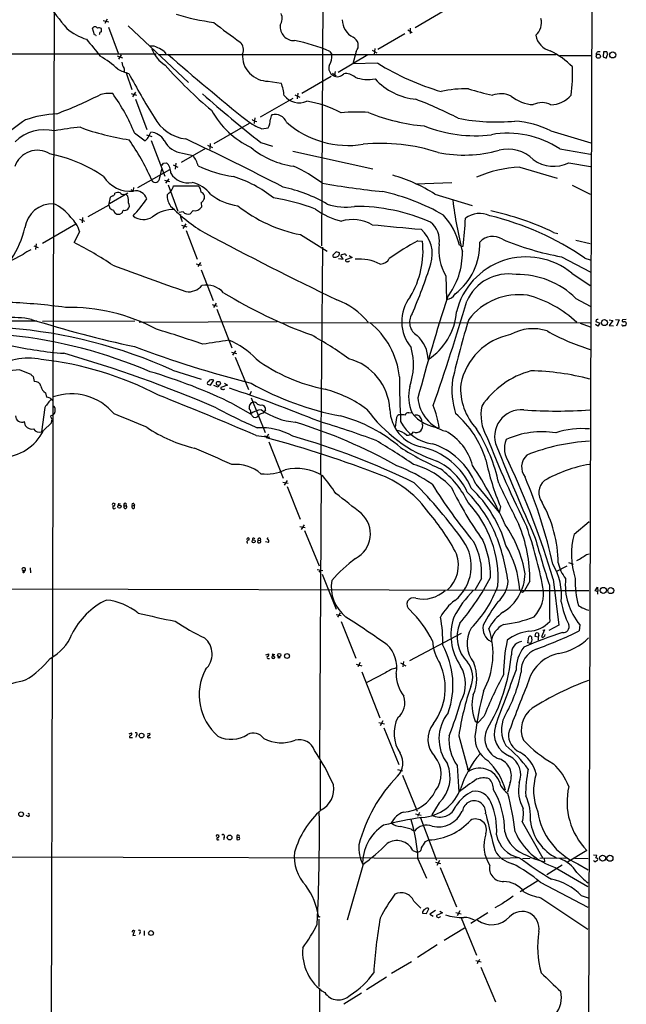
# Model space of a CAD drawing. Extents: x 1 to 1045, y 9 to 898.
# Drawn here: x 683 to 864, y 260 to 555 of the extents above; entities that cross this region are included whole.
import ezdxf

# ---------------------------------------------------------------- set-up
doc = ezdxf.new("R2010")
doc.units = 0
doc.header["$MEASUREMENT"] = 0
doc.layers.add('MAIN', color=5, linetype='CONTINUOUS')

msp = doc.modelspace()

# ---------------------------------------------------------------- linework, layer by layer
at = {"layer": 'MAIN'}
for p, q in [((854.7947, 842.3486), (852.2547, 64.008)), ((773.8533, 630.174), (773.176, 487.2566)), ((693.3353, 556.8526), (692.912, 441.6213)), ((809.752, 557.4453), (801.116, 552.3653)), ((707.9827, 554.5666), (709.5913, 554.1433)), ((709.168, 554.99), (708.406, 553.72)), ((705.358, 550.2486), (704.7653, 552.2806)), ((706.882, 550.5026), (706.7127, 550.2486)), ((709.5067, 552.6193), (712.3853, 544.83)), ((715.4333, 552.958), (733.3827, 536.0246)), ((798.068, 550.5873), (789.94, 545.9306)), ((798.9147, 551.7726), (800.2693, 551.0106)), ((799.6767, 552.2806), (799.592, 550.672)), ((705.6967, 550.164), (705.358, 550.2486)), ((673.354, 544.576), (723.8153, 544.6606)), ((726.186, 545.338), (726.694, 544.576)), ((775.6313, 545.338), (776.224, 544.4066)), ((783.5053, 545.338), (782.4893, 541.6126)), ((788.2467, 545.6766), (789.686, 544.9146)), ((789.0933, 546.1846), (788.924, 544.4066)), ((857.4193, 545.1686), (857.25, 543.7293)), ((857.6733, 545.1686), (857.4193, 545.1686)), ((858.1813, 543.306), (858.6893, 544.6606)), ((712.1313, 543.9833), (713.74, 543.3906)), ((713.3167, 544.322), (712.5547, 543.052)), ((724.3233, 544.4066), (843.28, 544.4066)), ((786.9767, 544.322), (778.1713, 539.0726)), ((789.94, 541.782), (782.4893, 541.6126)), ((844.296, 544.068), (853.694, 544.1526)), ((857.25, 543.7293), (858.1813, 543.306)), ((714.756, 538.9033), (716.534, 533.908)), ((776.3933, 538.8186), (777.0707, 538.3106)), ((777.24, 539.3266), (777.0707, 538.3106)), ((757.2587, 536.448), (761.1533, 535.8553)), ((776.0547, 537.8873), (767.2493, 532.7226)), ((777.5787, 538.0566), (777.0707, 538.3106)), ((717.55, 533.146), (716.7033, 531.7913)), ((766.064, 532.892), (765.8947, 531.1986)), ((716.28, 532.7226), (717.8887, 532.2993)), ((717.6347, 531.0293), (721.0213, 521.97)), ((764.6247, 531.2833), (754.8033, 525.6953)), ((765.2173, 532.384), (766.6567, 531.7066)), ((753.1947, 525.4413), (753.0253, 523.8326)), ((753.2793, 524.51), (753.7873, 524.3406)), ((721.36, 519.5993), (722.2067, 521.208)), ((751.586, 523.8326), (741.0027, 517.7366)), ((755.3113, 522.224), (757.2587, 522.478)), ((841.6713, 521.5466), (853.6093, 517.9906)), ((717.296, 520.954), (720.5133, 518.5833)), ((720.852, 520.3613), (722.4607, 519.938)), ((722.2913, 518.668), (726.3553, 508)), ((755.0573, 518.0753), (758.5287, 517.0593)), ((738.5473, 516.2973), (731.266, 512.1486)), ((739.0553, 517.3133), (740.5793, 516.636)), ((739.902, 517.8213), (739.8173, 516.128)), ((764.54, 515.5353), (788.5007, 510.2013)), ((844.296, 516.2126), (853.5247, 514.604)), ((731.6047, 514.9426), (734.822, 514.1806)), ((727.7947, 509.9473), (718.2273, 504.5286)), ((724.7467, 507.1533), (725.424, 510.1166)), ((725.424, 511.2173), (725.932, 511.9793)), ((725.932, 511.9793), (726.8633, 512.064)), ((728.8107, 511.3866), (730.25, 510.7093)), ((729.6573, 511.8946), (729.4033, 510.1166)), ((832.358, 510.7093), (843.534, 507.4073)), ((847.0053, 512.064), (853.5247, 510.9633)), ((726.2707, 506.8146), (727.7947, 506.476)), ((726.694, 505.968), (727.6253, 507.238)), ((716.1953, 504.0206), (716.8727, 503.682)), ((717.042, 504.6133), (716.8727, 503.682)), ((727.3713, 505.46), (730.25, 497.586)), ((728.98, 505.1213), (736.346, 505.1213)), ((801.37, 505.7986), (812.038, 506.1373)), ((848.0213, 505.3753), (853.44, 502.666)), ((709.676, 499.364), (710.0993, 501.7346)), ((715.3487, 502.92), (709.8453, 499.7873)), ((714.248, 502.666), (714.756, 502.5813)), ((715.3487, 502.0733), (714.756, 502.5813)), ((807.0427, 502.666), (818.134, 499.2793)), ((709.676, 499.364), (703.326, 495.8926)), ((709.676, 499.364), (709.93, 498.4326)), ((734.822, 497.7553), (733.8907, 496.824)), ((737.1927, 500.126), (737.2773, 498.7713)), ((700.8707, 495.2153), (702.31, 494.6226)), ((701.7173, 495.7233), (701.6327, 494.1146)), ((712.8933, 496.6546), (713.5707, 497.078)), ((731.8587, 497.4166), (730.6733, 497.1626)), ((731.266, 495.3), (731.52, 494.538)), ((689.7793, 488.0186), (699.77, 493.776)), ((731.3507, 493.3526), (732.9593, 492.9293)), ((732.6207, 493.776), (731.774, 492.4213)), ((732.7053, 491.8286), (736.0073, 483.2773)), ((700.8707, 491.49), (699.262, 488.188)), ((766.9107, 490.5586), (774.8693, 485.648)), ((801.878, 488.696), (803.3173, 488.6113)), ((842.4333, 491.236), (843.7033, 490.8973)), ((849.122, 488.95), (853.44, 487.934)), ((687.2393, 487.2566), (688.5093, 486.7486)), ((687.9167, 487.8493), (687.7473, 486.156)), ((773.43, 486.8333), (772.8373, 419.1)), ((814.324, 487.426), (815.086, 487.0026)), ((815.086, 487.0026), (815.4247, 487.0873)), ((684.022, 484.632), (680.3813, 482.7693)), ((777.5787, 485.394), (776.5627, 484.378)), ((776.986, 483.7853), (777.4093, 483.7853)), ((778.51, 485.14), (777.5787, 485.394)), ((778.256, 483.4466), (779.6107, 483.1926)), ((779.6107, 483.1926), (778.9333, 484.2933)), ((780.288, 484.7166), (780.542, 484.2086)), ((782.32, 483.7006), (780.288, 483.0233)), ((781.3887, 484.2933), (782.32, 483.7006)), ((844.804, 483.9546), (853.44, 479.4673)), ((851.8313, 483.5313), (853.44, 483.0233)), ((735.7533, 481.838), (737.2773, 481.4146)), ((737.0233, 482.2613), (736.1767, 480.9913)), ((737.1927, 480.06), (740.8333, 470.8313)), ((810.26, 478.282), (810.514, 471.17)), ((847.9367, 479.044), (853.3553, 475.3186)), ((849.122, 471.5086), (853.3553, 469.2226)), ((740.4947, 469.646), (742.0187, 469.2226)), ((741.68, 470.0693), (740.918, 468.7993)), ((741.8493, 468.2913), (746.3367, 456.692)), ((855.218, 465.074), (855.1333, 464.566)), ((859.1127, 465.074), (860.2133, 464.9046)), ((860.9753, 465.1586), (862.076, 465.074)), ((862.076, 465.074), (861.314, 463.2113)), ((864.108, 465.2433), (863.092, 465.074)), ((671.6607, 464.82), (688.086, 464.82)), ((717.3807, 464.7353), (689.7793, 464.566)), ((718.7353, 464.3966), (759.8833, 464.566)), ((760.8993, 464.312), (853.3553, 464.2273)), ((850.392, 464.1426), (853.3553, 462.9573)), ((855.726, 463.2113), (854.964, 463.7193)), ((855.1333, 464.566), (856.3187, 464.1426)), ((856.3187, 464.1426), (855.726, 463.2113)), ((860.2133, 464.9046), (859.028, 463.3806)), ((859.028, 463.3806), (860.3827, 463.296)), ((864.1927, 464.2273), (863.9387, 463.296)), ((746.252, 455.422), (747.776, 454.9986)), ((747.4373, 455.8453), (746.5907, 454.4906)), ((747.3527, 453.9826), (751.332, 444.246)), ((683.006, 450.1726), (686.308, 448.818)), ((686.9853, 448.1406), (687.324, 446.6166)), ((728.6413, 450.088), (737.1927, 447.3786)), ((739.0553, 445.8546), (739.9867, 445.6006)), ((739.9867, 445.6006), (741.0027, 447.04)), ((742.2727, 445.008), (741.0027, 445.4313)), ((742.6113, 445.6006), (742.2727, 445.008)), ((745.0667, 445.516), (743.1193, 444.8386)), ((744.1353, 446.1933), (745.0667, 445.516)), ((690.7107, 443.23), (690.9647, 441.96)), ((692.0653, 441.706), (692.8273, 441.0286)), ((692.912, 441.6213), (692.8273, 364.5746)), ((752.1787, 443.6533), (751.7553, 442.8066)), ((752.1787, 441.7906), (756.3273, 431.4613)), ((690.5413, 438.912), (689.5253, 431.6306)), ((746.6753, 440.0126), (751.9247, 436.9646)), ((755.3113, 439.674), (755.904, 439.5046)), ((692.3193, 436.118), (692.404, 436.4566)), ((751.9247, 436.9646), (752.856, 436.0333)), ((755.7347, 437.2186), (756.0733, 437.5573)), ((756.412, 438.2346), (756.0733, 437.5573)), ((799.2533, 437.3033), (799.9307, 437.388)), ((684.6993, 433.4086), (684.4453, 434.6786)), ((690.118, 431.9693), (692.4887, 434.2553)), ((803.0633, 435.2713), (802.9787, 434.5093)), ((753.618, 430.53), (757.7667, 430.022)), ((757.3433, 430.9533), (756.8353, 430.022)), ((757.428, 428.6673), (761.746, 417.7453)), ((773.0067, 418.6766), (772.5833, 334.0946)), ((761.5767, 416.56), (763.1853, 416.2213)), ((762.8467, 417.068), (762, 415.7133)), ((762.8467, 415.29), (766.7413, 405.4686)), ((819.2347, 415.9673), (826.1773, 407.5006)), ((711.2, 410.21), (711.454, 410.21)), ((712.6393, 410.21), (713.1473, 410.1253)), ((714.1633, 409.5326), (714.756, 409.5326)), ((714.248, 408.8553), (714.1633, 409.5326)), ((716.6187, 409.5326), (717.296, 409.702)), ((717.1267, 410.21), (717.296, 409.702)), ((717.296, 408.8553), (717.296, 409.702)), ((826.6007, 409.2786), (826.1773, 407.5006)), ((766.6567, 403.352), (768.2653, 403.0133)), ((767.9267, 403.86), (767.08, 402.4206)), ((848.614, 401.066), (853.1013, 404.7913)), ((768.096, 402.082), (772.414, 391.5833)), ((750.9087, 399.7113), (750.7393, 399.3726)), ((751.586, 399.3726), (751.586, 399.7113)), ((754.126, 399.1186), (754.888, 399.2033)), ((754.8033, 399.796), (754.888, 399.2033)), ((757.3433, 398.526), (756.412, 398.6953)), ((852.3393, 394.97), (853.1013, 395.1393)), ((846.4127, 391.4986), (843.1953, 389.7206)), ((846.9207, 392.5993), (848.2753, 392.0066)), ((686.1387, 390.9906), (686.2233, 389.4666)), ((771.906, 390.4826), (773.5993, 390.144)), ((772.8373, 390.2286), (772.3293, 389.636)), ((773.3453, 389.0433), (777.494, 378.6293)), ((820.928, 387.7733), (818.9807, 384.302)), ((835.406, 387.0113), (833.7973, 384.2173)), ((842.3487, 387.604), (844.042, 373.8033)), ((429.9373, 385.4026), (832.358, 384.302)), ((832.358, 384.302), (832.7813, 383.794)), ((833.2047, 383.6246), (832.7813, 383.794)), ((833.12, 384.2173), (853.0167, 384.1326)), ((854.8793, 384.048), (855.6413, 385.1486)), ((855.6413, 383.8786), (854.8793, 384.048)), ((855.6413, 385.1486), (855.726, 383.8786)), ((777.494, 377.0206), (779.018, 376.682)), ((778.764, 377.5286), (777.9173, 376.174)), ((779.018, 374.904), (783.4207, 363.982)), ((850.3073, 373.888), (850.138, 372.11)), ((799.5073, 363.3046), (815.0013, 371.4326)), ((836.93, 370.4166), (837.184, 371.4326)), ((839.724, 372.4486), (838.8773, 370.332)), ((839.216, 372.2793), (839.724, 372.4486)), ((844.042, 373.8033), (841.0787, 372.1946)), ((834.8133, 368.554), (835.0673, 370.332)), ((835.4907, 368.3), (834.8133, 368.554)), ((837.8613, 370.2473), (836.93, 370.4166)), ((837.8613, 369.57), (837.7767, 369.2313)), ((756.4967, 364.998), (757.428, 365.252)), ((759.206, 364.998), (758.444, 365.1673)), ((758.444, 365.1673), (759.206, 364.0666)), ((692.658, 364.1513), (691.896, 64.4313)), ((757.0893, 363.8973), (757.5973, 363.8973)), ((783.5053, 362.1193), (785.1987, 361.696)), ((784.6907, 362.6273), (784.0133, 361.3573)), ((796.798, 362.5426), (798.322, 361.696)), ((797.6447, 362.966), (797.4753, 361.3573)), ((785.1987, 359.8333), (790.6173, 346.1173)), ((792.3107, 359.5793), (786.7227, 356.7006)), ((790.2787, 344.7626), (791.972, 344.3393)), ((791.464, 345.186), (790.702, 343.7466)), ((819.0653, 345.1013), (819.8273, 344.5933)), ((821.69, 346.5406), (819.8273, 344.5933)), ((715.6873, 341.2913), (716.3647, 341.63)), ((721.106, 341.2913), (721.868, 341.5453)), ((791.8027, 343.154), (796.2053, 332.1473)), ((715.772, 340.2753), (716.7033, 340.1906)), ((717.8887, 340.868), (717.6347, 340.2753)), ((721.6987, 340.1906), (722.122, 340.2753)), ((814.1547, 340.7833), (817.0333, 330.1153)), ((772.7527, 333.1633), (772.7527, 318.4313)), ((795.8667, 330.6233), (797.3907, 330.2846)), ((813.6467, 331.8933), (814.1547, 323.9346)), ((816.6947, 330.7926), (817.2027, 330.6233)), ((797.306, 329.0146), (801.7087, 318.262)), ((829.4793, 326.8133), (828.7173, 323.85)), ((808.3127, 320.7173), (806.1113, 317.0766)), ((685.546, 316.6533), (684.9533, 316.9073)), ((801.2007, 317.4153), (802.894, 316.992)), ((802.4707, 317.8386), (801.7933, 316.6533)), ((802.7247, 316.23), (807.5507, 303.6146)), ((833.12, 315.0446), (839.216, 304.2073)), ((799.9307, 312.8433), (800.9467, 312.2506)), ((742.2727, 311.0653), (742.5267, 311.0653)), ((742.2727, 309.626), (742.6113, 309.7106)), ((744.0507, 310.388), (743.8813, 309.626)), ((747.8607, 310.4726), (748.538, 310.388)), ((747.8607, 310.4726), (747.8607, 309.7106)), ((804.2487, 309.118), (805.18, 309.626)), ((800.4387, 306.4933), (801.624, 305.9853)), ((852.424, 306.4933), (846.582, 302.9373)), ((621.7073, 304.6306), (826.4313, 304.2073)), ((801.9627, 303.9533), (804.5027, 298.196)), ((808.3973, 303.4453), (807.6353, 302.006)), ((832.104, 304.292), (827.024, 304.038)), ((833.2047, 304.038), (835.4907, 304.2073)), ((837.3533, 304.292), (836.2527, 304.038)), ((846.6667, 304.2073), (838.3693, 304.038)), ((839.6393, 304.038), (839.724, 303.1066)), ((848.6987, 304.1226), (852.7627, 304.038)), ((854.3713, 305.1386), (855.3873, 305.054)), ((785.4527, 302.006), (780.796, 285.5806)), ((807.212, 302.9373), (808.736, 302.5986)), ((808.5667, 301.3286), (813.4773, 289.6446)), ((845.058, 302.0906), (840.486, 299.212)), ((842.9413, 301.4133), (852.678, 295.7406)), ((849.7147, 302.514), (852.7627, 300.6513)), ((837.7767, 297.3493), (832.5273, 294.132)), ((838.454, 297.0106), (852.678, 289.4753)), ((838.708, 292.354), (852.678, 282.956)), ((850.7307, 293.0313), (852.7627, 292.354)), ((800.7773, 291.338), (802.8093, 289.2213)), ((804.5027, 287.6126), (805.18, 289.052)), ((807.212, 288.544), (805.5187, 287.4433)), ((827.1087, 290.4913), (824.9073, 289.306)), ((772.3293, 285.9193), (772.3293, 265.7686)), ((803.3173, 287.6973), (804.5027, 287.6126)), ((805.5187, 287.4433), (806.5347, 286.8506)), ((809.3287, 287.8666), (807.5507, 287.02)), ((808.482, 288.29), (809.3287, 287.8666)), ((813.308, 287.9513), (814.9167, 287.528)), ((814.4933, 288.3746), (813.6467, 286.9353)), ((814.832, 286.3426), (819.404, 275.1666)), ((822.7907, 287.8666), (817.7107, 284.6493)), ((809.752, 279.654), (815.848, 283.3793)), ((717.296, 282.5326), (716.788, 281.0933)), ((716.788, 281.0933), (717.6347, 281.178)), ((717.1267, 282.5326), (717.296, 282.5326)), ((718.9893, 281.94), (718.7353, 281.3473)), ((720.1747, 282.448), (720.1747, 281.0086)), ((807.72, 278.2146), (801.7933, 274.4893)), ((800.0153, 273.2193), (794.0887, 269.6633)), ((819.2347, 273.558), (820.8433, 273.1346)), ((819.8273, 273.2193), (819.658, 272.542)), ((820.7587, 271.6106), (825.1613, 261.1966)), ((792.5647, 268.5626), (786.5533, 264.8373)), ((772.5833, 265.2606), (772.5833, 256.286)), ((785.114, 263.8213), (779.8647, 260.5193))]:
    msp.add_line(p, q, dxfattribs=at)
for centre, radius in [((860.1273, 544.2896), 0.8922), ((855.8399, 543.8999), 0.6305), ((857.6733, 464.2714), 0.8945), ((742.345, 446.0927), 0.5975), ((712.7814, 409.2436), 0.4855), ((752.8792, 398.8619), 0.4725), ((857.3306, 384.2086), 0.9037), ((859.5523, 384.144), 0.8871), ((760.5356, 364.871), 0.4848), ((762.8447, 364.5956), 0.7181), ((760.4618, 364.1655), 0.2594), ((719.4052, 340.8156), 0.7052), ((683.4222, 317.3101), 0.7065), ((745.7021, 310.3392), 0.7083), ((857.1207, 304.1816), 0.8899), ((859.308, 304.1293), 0.8917), ((772.4563, 286.639), 0.1338), ((722.2334, 281.778), 0.7173)]:
    msp.add_circle(centre, radius, dxfattribs=at)
for centre, radius, start, end in [((774.3542, 617.1563), 100.966, 214.488468, 220.044929), ((751.9768, 631.3544), 78.1547, 253.471199, 261.928133), ((757.9439, 555.167), 3.4733, 325.745339, 25.884844), ((844.5795, 685.3501), 167.2956, 231.747786, 235.106144), ((785.2321, 554.811), 5.8754, 179.906383, 243.101318), ((833.7698, 553.9358), 5.0875, 312.151116, 13.915513), ((707.8081, 564.926), 16.6601, 229.827014, 253.180259), ((705.485, 551.8151), 0.8571, 32.894679, 147.105321), ((706.7089, 550.9988), 1.3774, 60.363985, 111.472349), ((707.3417, 550.6871), 0.4953, 84.40337, 201.867995), ((705.9089, 551.688), 1.5658, 341.068631, 18.931369), ((765.0169, 552.7782), 4.2245, 174.10614, 271.570766), ((1974.9999, 1562.423), 1626.3719, 218.5452129, 218.7743993), ((705.8657, 550.2902), 0.2109, 216.750373, 270.081502), ((746.6797, 545.871), 3.1526, 335.746317, 45.822494), ((756.7326, 502.4062), 46.9074, 66.24077, 79.683912), ((781.3715, 547.0877), 2.7594, 320.648504, 64.164839), ((842.8436, 551.0816), 5.7335, 189.20932, 256.467652), ((722.5452, 543.678), 3.2387, 58.472816, 100.541408), ((731.6143, 549.5941), 9.7978, 200.892789, 238.122371), ((719.8889, 536.4694), 10.8768, 54.623556, 66.427207), ((757.1883, 544.097), 7.6493, 176.409789, 270.527325), ((830.648, 523.723), 24.3386, 44.168165, 63.515277), ((856.0202, 544.4363), 0.8265, 62.383853, 193.932002), ((858.012, 544.5337), 0.7196, 61.921424, 118.078576), ((731.52, 460.2646), 152.6261, 33.57027, 33.799453), ((696.3181, 523.9466), 22.6558, 45.133761, 61.721922), ((719.5977, 543.2886), 6.2223, 190.819274, 209.147082), ((1151.175, 1025.9081), 641.4386, 228.6360276, 231.3901846), ((771.2997, 543.8041), 4.961, 327.034184, 6.975606), ((832.0272, 610.5824), 80.6525, 238.544665, 253.340378), ((724.1969, 566.0066), 28.5947, 245.415886, 252.509207), ((713.2536, 539.6706), 1.0829, 336.683297, 32.850629), ((912.2486, 643.6825), 222.8986, 208.088519, 211.960278), ((819.9624, 623.2445), 124.3608, 221.233912, 230.180472), ((777.8686, 540.3125), 2.5336, 161.781736, 318.97192), ((780.4081, 534.5905), 4.1071, 47.804574, 98.796754), ((807.0871, 538.5511), 41.0742, 351.24512, 2.972823), ((744.0932, 530.0189), 18.0308, 6.723778, 18.886238), ((787.0613, 547.898), 10.9787, 249.222411, 281.116287), ((803.2393, 550.0079), 19.0704, 222.49511, 264.374788), ((709.7183, 523.7563), 9.0286, 83.267845, 108.876449), ((816.1527, 503.1795), 30.995, 88.371949, 103.522351), ((855.5933, 662.3905), 133.9008, 253.263275, 256.453886), ((651.966, 639.6901), 120.5788, 290.451156, 297.047823), ((665.0956, 499.7272), 56.3512, 22.128653, 35.840533), ((1000.0169, 829.1817), 395.9702, 228.495536, 231.783739), ((766.5146, 535.7947), 5.8148, 219.067762, 292.857792), ((764.277, 500.3139), 30.4564, 61.052836, 81.510359), ((749.3006, 398.3705), 142.5117, 63.00643, 68.569685), ((826.7422, 525.8879), 6.8072, 63.137955, 111.65699), ((837.1086, 541.0611), 11.6607, 231.301056, 266.624393), ((838.9651, 524.3191), 5.7002, 61.656832, 116.496275), ((841.2923, 537.6839), 8.3565, 272.59948, 319.882255), ((763.1234, 540.1284), 25.9527, 208.544123, 244.850508), ((783.5349, 487.2029), 40.0181, 84.701003, 96.480862), ((808.7328, 580.1261), 57.2662, 247.946229, 265.083932), ((728.6301, 459.726), 78.5549, 124.003055, 135.685647), ((696.2865, 491.0263), 35.7521, 93.510576, 108.910975), ((734.1535, 531.5618), 12.4803, 208.038325, 262.945252), ((761.9086, 539.2284), 18.2394, 232.908764, 248.794939), ((753.3636, 525.6099), 1.1031, 212.449681, 265.617229), ((751.7781, 525.0999), 6.0755, 334.43371, 358.428657), ((760.2638, 524.8911), 2.4129, 142.120851, 178.997871), ((759.3331, 522.9471), 3.5612, 20.105992, 105.869373), ((781.1576, 545.2175), 28.0083, 228.714198, 279.17182), ((825.3798, 583.4934), 59.2429, 258.910901, 275.36469), ((829.1806, 497.2139), 27.3514, 62.827219, 86.356566), ((690.3592, 509.6096), 12.3232, 75.618467, 134.961206), ((704.709, 470.0417), 52.7276, 93.897843, 102.362763), ((727.1365, 594.0041), 75.95, 249.97161, 261.32981), ((721.7568, 516.1161), 5.1117, 29.948555, 84.950686), ((818.8905, 560.2309), 40.098, 247.931818, 277.164273), ((655.7744, 477.3499), 72.9232, 24.195858, 34.755837), ((466.9244, 730.7765), 330.6558, 320.078735, 320.307907), ((732.3695, 521.8586), 6.9581, 207.293105, 263.689634), ((338.412, -312.6859), 920.5404, 62.6268626, 64.6443261), ((828.7964, 492.7969), 28.0808, 56.498152, 100.059915), ((688.2324, 508.7483), 7.024, 57.748277, 161.618447), ((767.8603, 535.2427), 24.3882, 229.723883, 262.777162), ((790.9972, 463.5312), 54.3028, 71.782062, 95.680766), ((815.6649, 553.3655), 39.019, 258.632184, 285.629611), ((828.8679, 505.4758), 10.6587, 44.868483, 104.621507), ((684.2696, 473.8852), 41.5256, 55.034396, 79.298349), ((724.2093, 506.9693), 12.8309, 18.933708, 34.195998), ((842.4651, 521.069), 10.0848, 233.185439, 296.756628), ((723.934, 509.0527), 4.201, 358.344064, 45.790822), ((751.9546, 543.3283), 35.7798, 244.135713, 261.789208), ((741.7222, 461.9454), 54.2529, 54.236233, 64.832614), ((833.6374, 475.7264), 35.0063, 92.094497, 113.839496), ((715.9547, 512.8435), 9.3004, 211.997939, 276.188616), ((723.5253, 507.3783), 1.242, 186.486407, 349.562286), ((733.3479, 512.1698), 6.1384, 211.842132, 280.659161), ((736.2017, 473.5098), 36.0141, 51.170492, 72.811066), ((781.3829, 462.4647), 47.6925, 57.450608, 74.126718), ((717.6989, 500.3169), 3.3632, 15.693365, 102.738722), ((724.5065, 506.4056), 4.6542, 302.872656, 343.981723), ((732.4046, 496.7022), 9.6614, 37.482282, 77.575333), ((734.7613, 503.2772), 2.4315, 359.561701, 49.326373), ((751.9607, 459.8506), 45.9672, 60.107906, 77.817108), ((814.9854, 735.7205), 233.4803, 259.747735, 264.218069), ((777.57, 440.7338), 64.2153, 60.09778, 77.504329), ((711.2665, 500.5314), 1.6763, 103.988163, 134.129898), ((710.3959, 503.1315), 1.079, 295.551009, 348.696316), ((712.3876, 501.4603), 1.7327, 70.077917, 122.602309), ((713.8669, 503.6395), 1.0454, 211.756151, 291.379055), ((708.8255, 500.5068), 6.7087, 356.021173, 13.503473), ((684.2241, 526.431), 44.5317, 317.151415, 325.529129), ((732.5134, 502.2951), 5.4844, 177.894447, 215.503916), ((736.6672, 501.7969), 1.5533, 316.038118, 70.225834), ((736.4724, 501.4389), 1.4975, 298.750617, 331.249383), ((750.2265, 515.455), 16.397, 231.732456, 262.600198), ((748.6276, 438.549), 63.8293, 69.099941, 80.845469), ((931.9413, 515.2501), 120.4241, 186.849551, 194.313191), ((692.831, 491.4093), 8.3847, 87.710209, 171.900726), ((688.4357, 488.6674), 12.0842, 35.724967, 66.955559), ((712.0805, 501.1084), 3.4329, 231.211686, 252.193142), ((712.6112, 498.1665), 1.6139, 191.671986, 249.525814), ((715.1961, 496.6736), 1.675, 135.863544, 166.028469), ((714.2946, 499.5167), 1.7034, 259.835949, 308.229582), ((714.3469, 499.2087), 1.4369, 314.202045, 35.411134), ((729.1684, 487.5384), 10.5567, 89.184227, 127.686432), ((765.2244, 535.9136), 52.3119, 224.711817, 239.014736), ((735.3377, 499.9838), 2.2874, 256.970462, 327.989307), ((775.298, 533.5857), 43.837, 231.676567, 258.96962), ((783.2261, 513.6815), 19.4998, 232.6578, 257.792189), ((780.1966, 514.5247), 15.7504, 250.230751, 280.242669), ((783.2116, 443.3843), 55.6414, 66.174602, 90.220672), ((805.8193, 415.1881), 84.403, 64.291059, 77.753984), ((692.3251, 489.122), 8.8676, 15.488141, 48.110137), ((712.47, 708.3044), 211.6502, 269.885409, 270.114592), ((719.9735, 500.1543), 5.0672, 232.2705, 302.749833), ((732.621, 496.2314), 1.6442, 168.116008, 214.503857), ((733.2907, 498.5469), 1.8244, 218.284584, 289.200675), ((782.3319, 482.9161), 12.1437, 60.852047, 105.421346), ((795.6971, 483.3251), 19.073, 12.416167, 43.278952), ((624.0903, 508.707), 192.552, 353.553247, 356.05788), ((820.4115, 489.9332), 6.964, 64.73941, 127.348575), ((803.0425, 412.4561), 86.2092, 55.532771, 76.352555), ((655.5198, 499.487), 29.8187, 307.754927, 346.627672), ((981.3433, 2501.4603), 2017.2017, 264.5069514, 264.9247639), ((796.5989, 484.8471), 9.6547, 341.839982, 49.305693), ((801.3969, 488.7684), 6.9882, 351.741426, 52.117322), ((1260.3518, 1472.9695), 1112.0604, 242.001298, 244.2800605), ((847.6551, 405.41), 95.0374, 118.794841, 124.803441), ((776.8219, 485.7273), 26.6519, 329.040262, 6.212136), ((824.3147, 484.7167), 5.3313, 57.319855, 136.931355), ((858.7974, 563.0645), 80.338, 246.834448, 259.968963), ((693.4812, 472.1432), 15.6667, 117.24921, 127.140821), ((656.2854, 401.9541), 96.3497, 55.559, 63.509599), ((824.0416, 486.0534), 15.8217, 173.791019, 209.418512), ((801.6458, 487.7848), 18.7829, 307.399641, 1.746635), ((776.9522, 484.2087), 0.4247, 156.507351, 274.56424), ((693.078, 653.2946), 189.3282, 296.45046, 296.679656), ((777.5003, 484.9645), 1.0248, 304.902709, 9.860299), ((780.0189, 483.1983), 1.5419, 79.949401, 134.753014), ((780.8045, 482.9725), 0.519, 174.38278, 298.234203), ((781.1529, 482.8236), 0.325, 251.542753, 350.381156), ((784.5417, 469.9465), 13.3173, 62.446309, 95.926314), ((790.566, 484.9851), 3.2347, 272.409689, 331.599189), ((792.8651, 485.295), 22.391, 323.088086, 0.469816), ((834.3346, 462.4674), 21.4429, 50.629057, 166.578451), ((1532.5477, 2726.9295), 2391.1597, 249.8993421, 250.4557262), ((686.2914, 517.8555), 124.792, 335.876293, 343.224628), ((828.9661, 465.2475), 13.568, 80.277963, 156.480303), ((831.8157, 454.03), 24.5969, 45.283801, 91.300841), ((733.426, 478.6373), 5.1599, 261.021254, 321.188973), ((738.7038, 468.5728), 6.9452, 41.799881, 100.428145), ((820.0785, 598.1212), 146.3244, 238.617983, 250.039739), ((769.7627, 450.1383), 22.4174, 39.496913, 69.132428), ((809.2975, 464.5548), 12.1753, 142.203188, 219.706274), ((1353.2721, 296.5992), 570.1075, 162.0977, 165.245748), ((810.1703, 474.4372), 3.2852, 276.005263, 331.374647), ((832.1535, 453.5962), 19.0189, 82.218145, 142.237204), ((825.8532, 438.9383), 34.6574, 47.065118, 75.161689), ((670.8415, 278.009), 192.5263, 82.300018, 87.311151), ((697.7756, 413.2957), 55.5153, 61.928023, 91.17489), ((207.8652, 648.648), 634.1499, 340.7432912, 343.6998846), ((680.3236, 430.527), 35.2724, 79.812867, 106.212903), ((781.4951, 762.0388), 311.6085, 252.262589, 258.1105), ((804.0438, 464.3682), 4.5893, 147.233794, 239.415643), ((794.6389, 469.026), 18.9046, 303.273637, 355.201524), ((1085.2874, 383.8169), 280.259, 163.10972, 166.927004), ((855.6412, 464.2274), 0.9465, 79.683783, 116.559637), ((863.3178, 464.82), 0.3399, 131.636339, 274.759442), ((667.9101, 314.8126), 148.2826, 65.822547, 85.405234), ((632.5852, 157.9822), 317.7035, 70.678998, 73.296358), ((772.2316, 445.3653), 24.3767, 6.337233, 51.009197), ((836.3441, 448.9732), 13.4786, 71.725016, 119.784636), ((863.2267, 463.6154), 0.3213, 161.130787, 276.182635), ((863.6, 293.9461), 169.3502, 89.885409, 90.114591), ((863.6, 463.7898), 0.7367, 36.432795, 110.169163), ((666.0394, 320.0279), 141.103, 66.655489, 84.235403), ((710.2126, 354.0967), 122.1882, 54.421423, 60.636185), ((794.8736, 452.9254), 10.1414, 1.668025, 47.624802), ((833.159, 442.2393), 18.7633, 100.782627, 168.890807), ((871.4669, 515.9437), 62.363, 240.302228, 253.116774), ((704.7412, 566.9576), 112.1988, 257.416174, 265.641271), ((829.6343, 754.1354), 317.5545, 249.282488, 255.866648), ((833.1608, -143.2942), 608.6197, 98.2821877, 99.0239245), ((738.0227, 439.4112), 20.9433, 41.871365, 69.111589), ((781.2543, 451.651), 19.367, 340.472186, 15.346556), ((685.5441, 436.2912), 17.372, 77.038113, 127.877934), ((586.5616, 76.6899), 393.9609, 66.81255, 73.839251), ((784.0291, 494.6539), 51.2596, 233.61014, 259.032323), ((776.9659, 437.4104), 16.6396, 3.131201, 74.887878), ((678.9893, 355.9609), 97.8196, 62.278353, 83.866606), ((685.0778, 424.1864), 26.0687, 94.558375, 113.235791), ((855.984, 617.7917), 239.462, 224.881179, 225.110379), ((677.5777, 298.187), 157.7624, 64.024601, 73.663542), ((1036.7227, 447.4462), 240.2642, 179.854581, 183.046123), ((842.715, 424.5242), 26.2747, 105.575588, 145.68776), ((834.5911, 377.7862), 72.0557, 74.975136, 89.150023), ((687.595, 444.8218), 1.8151, 14.034712, 98.58633), ((692.5731, 445.9392), 3.2876, 191.887222, 235.49399), ((739.754, 446.0662), 0.73, 119.546293, 196.848839), ((740.3831, 445.9931), 1.2165, 59.381146, 144.397168), ((743.3521, 444.6269), 0.3147, 137.717737, 289.667298), ((743.7825, 444.9092), 0.6634, 240.714701, 321.917473), ((594.5014, -3.1493), 472.6417, 67.898873, 71.348265), ((794.0016, 519.0033), 84.0092, 240.076355, 259.608574), ((812.3022, 442.2582), 13.1237, 167.148188, 202.582151), ((834.7163, 444.1421), 22.6331, 172.211404, 198.263154), ((832.2695, 444.5362), 17.5717, 175.697076, 223.335319), ((690.8164, 438.8058), 3.1577, 66.702057, 87.308125), ((698.4684, 426.4975), 16.4819, 39.424837, 109.389186), ((361.433, -478.2661), 989.8078, 66.6577038, 68.4817116), ((764.5734, 408.2377), 37.3745, 53.817064, 74.952265), ((813.0493, 442.5573), 11.1131, 183.956023, 255.463697), ((700.1926, 433.2738), 11.1775, 132.973777, 149.706923), ((692.5594, 438.3994), 1.033, 355.5528, 64.955631), ((815.0866, 573.2016), 153.1175, 241.352903, 246.469629), ((753.1523, 438.9543), 1.612, 103.671587, 193.671587), ((750.5106, 437.4303), 1.5694, 342.738101, 46.745401), ((752.8318, 438.993), 1.5288, 37.705699, 92.267992), ((754.9303, 441.0712), 1.4482, 232.129874, 285.253037), ((754.5552, 438.2285), 1.8568, 0.188229, 43.413525), ((773.9412, 427.2598), 34.8177, 9.182508, 20.590309), ((834.0913, 436.7549), 13.3307, 168.838926, 209.915315), ((683.6432, 436.4093), 1.9075, 181.120417, 294.865558), ((480.8007, 351.0145), 227.9972, 21.687985, 21.917154), ((692.0652, 437.9807), 1.5613, 282.532788, 12.525623), ((621.3581, 203.2343), 250.4025, 66.567143, 68.9741), ((755.2753, 433.059), 5.0912, 90.546944, 129.903553), ((753.364, 437.0494), 1.136, 243.437204, 333.430438), ((756.1578, 434.6788), 2.5748, 99.457932, 133.667122), ((767.0376, 455.0739), 20.6377, 235.089472, 265.175814), ((766.9935, 392.203), 45.7323, 49.328898, 74.975613), ((821.809, 463.8685), 43.4217, 215.905282, 250.948357), ((805.2822, 438.5836), 11.7045, 181.293911, 257.802777), ((827.2021, 430.8273), 32.0855, 170.815485, 176.143495), ((796.6549, 435.4968), 1.2141, 91.236543, 158.153021), ((797.0099, 430.9107), 5.8124, 79.511323, 93.760372), ((799.0994, 436.1969), 1.1171, 82.080983, 157.410909), ((809.6634, 445.0138), 12.2724, 219.43358, 263.681204), ((801.3677, 434.9116), 1.7333, 11.977014, 109.914199), ((793.4837, 414.2175), 30.1818, 17.410942, 49.154419), ((832.7542, 430.2844), 7.9051, 84.271088, 203.41282), ((843.407, 590.5346), 152.7035, 266.296469, 273.703531), ((686.7284, 435.056), 2.6137, 219.072698, 279.387002), ((438.5693, 477.089), 257.5069, 350.424912, 350.654091), ((745.5253, 469.6689), 44.162, 236.166503, 256.539258), ((755.1073, 413.7396), 19.1111, 60.424353, 93.451634), ((718.5795, 283.6442), 157.9344, 60.771743, 72.792393), ((699.7445, 190.8606), 254.4741, 69.363217, 73.427134), ((807.8159, 440.3688), 12.4005, 207.314115, 262.493871), ((801.4855, 433.3232), 1.9065, 242.596278, 23.585324), ((676.9515, 438.699), 14.7867, 272.464374, 332.927383), ((688.8057, 433.3577), 1.871, 208.068884, 292.619158), ((798.6498, 557.353), 133.8593, 251.453817, 251.683013), ((756.4544, 429.9796), 0.3224, 336.799076, 66.82241), ((657.5371, 67.8866), 375.3168, 69.135436, 74.671889), ((700.067, 208.5272), 231.0126, 64.130799, 73.794179), ((794.8668, 426.8461), 5.2877, 45.45436, 80.033009), ((798.8299, 432.6467), 2.0479, 262.878107, 330.254078), ((802.1798, 417.1763), 16.7076, 15.194513, 61.077531), ((776.4302, 405.5153), 50.8034, 12.165373, 32.05362), ((1142.2294, 555.7485), 343.4957, 201.455241, 206.369393), ((838.9521, 405.5926), 26.0337, 80.808244, 114.166934), ((850.9849, 407.7736), 24.8016, 84.908391, 108.511071), ((694.3113, 267.1934), 187.6999, 55.50656, 59.551079), ((843.4454, 500.1897), 86.8846, 237.527867, 246.453785), ((798.3539, 406.3438), 21.2713, 23.371577, 77.909551), ((799.806, 408.1185), 20.9542, 21.997707, 72.244786), ((1736.698, 794.7094), 982.5409, 201.9685441, 203.6989344), ((835.337, 426.6806), 7.53, 159.280981, 214.625422), ((857.1615, 366.6353), 62.3282, 93.656997, 111.345391), ((644.3356, 206.4087), 238.331, 64.660508, 67.576899), ((837.8226, 421.1089), 4.9009, 133.088369, 218.113692), ((747.5233, 410.2392), 11.6308, 49.626755, 95.855637), ((776.4465, 371.9797), 53.1031, 55.928898, 68.745131), ((794.1431, 398.5883), 24.1858, 42.575031, 74.496216), ((799.4554, 405.7345), 18.9475, 24.51568, 64.42356), ((710.2688, 350.5837), 129.2611, 24.340626, 33.302296), ((893.1018, 437.4858), 72.236, 191.367005, 202.984783), ((602.082, 316.3135), 250.6201, 16.526361, 25.043364), ((860.8195, 379.4115), 43.1629, 100.186533, 119.25793), ((756.674, 432.1264), 13.1263, 262.925226, 295.566129), ((765.6677, 405.8002), 14.8627, 58.131916, 102.943098), ((739.2896, 388.9606), 45.1594, 32.422713, 40.722864), ((779.288, 389.3703), 31.5601, 34.874972, 67.805303), ((792.0024, 398.5144), 27.6606, 25.595023, 52.773946), ((693.8551, 359.0374), 152.0453, 12.556082, 22.851798), ((699.0714, 315.6304), 143.2269, 35.613743, 44.708532), ((944.3241, 502.3806), 162.9314, 212.030205, 219.521971), ((1147.6028, 566.039), 354.7028, 204.98464, 207.192823), ((842.9455, 413.4009), 4.8812, 131.298888, 216.990096), ((573.4706, 143.8413), 337.8324, 51.2095, 52.866926), ((905.9239, 460.3523), 104.3634, 205.787068, 215.868269), ((787.8491, 385.1587), 40.5066, 23.514408, 44.592219), ((791.254, 387.0304), 38.459, 16.074666, 46.185836), ((711.0307, 409.8713), 0.3787, 63.441716, 206.558284), ((711.2211, 409.0458), 0.445, 115.332702, 334.655661), ((711.0139, 409.9559), 0.5082, 271.894503, 30.000795), ((713.3428, 409.5577), 0.9594, 137.162672, 176.438195), ((714.4597, 409.8289), 0.4191, 315, 224.990333), ((714.5867, 409.1304), 0.4364, 219.084305, 67.172078), ((716.9573, 409.1939), 0.4789, 134.991541, 315.008459), ((716.9856, 409.7866), 0.4462, 71.569111, 214.694342), ((792.5676, 387.723), 33.3405, 356.300936, 43.006606), ((806.2504, 392.0248), 37.6245, 0.617064, 29.346181), ((779.5067, 401.1004), 8.2574, 297.628853, 47.229545), ((759.322, 367.4803), 60.8097, 27.054986, 41.051163), ((798.9666, 383.5734), 35.4515, 9.15281, 34.90625), ((791.4034, 387.2194), 44.0031, 359.729035, 22.339355), ((769.1178, 378.4774), 60.3632, 8.046273, 22.235822), ((715.4177, 361.6595), 126.0902, 10.73624, 19.227063), ((870.4827, 394.9726), 22.7018, 164.430266, 198.489141), ((751.078, 398.6953), 0.2678, 108.441716, 288.441716), ((751.2473, 399.542), 0.3787, 26.558284, 153.434949), ((751.924, 398.2727), 1.1506, 107.082228, 143.983609), ((752.8923, 399.4331), 0.4021, 15.716355, 201.153115), ((754.5399, 398.8647), 0.4856, 148.473665, 44.207405), ((754.6255, 399.2965), 0.5302, 70.40651, 199.60367), ((757.1176, 399.6549), 0.1995, 45, 261.849602), ((756.7507, 398.8647), 0.6825, 330.249913, 60.257201), ((804.6927, 391.459), 13.2053, 308.81173, 35.004035), ((801.187, 389.3417), 19.8032, 355.457457, 28.185494), ((797.3585, 388.477), 26.2813, 359.20424, 24.087665), ((802.7416, 382.449), 29.6743, 3.58014, 30.880443), ((1116.058, 476.1794), 289.3088, 195.308747, 198.216023), ((804.1468, 391.766), 9.9216, 311.209828, 19.876684), ((848.23, 399.7423), 6.2977, 295.085102, 310.730862), ((813.1772, 354.5164), 49.3203, 127.2324, 138.525432), ((826.6255, 382.7834), 18.1989, 353.840112, 30.760742), ((853.9622, 394.3508), 10.2707, 190.778766, 219.822713), ((848.5661, 396.445), 3.3523, 283.980697, 314.123764), ((684.1066, 390.5673), 0.4233, 89.986464, 270.013536), ((684.1631, 389.7488), 0.2276, 82.88123, 330.280106), ((684.2431, 390.4904), 0.5185, 264.265212, 105.25318), ((684.2216, 389.884), 0.2843, 299.287505, 113.841742), ((820.1425, 389.4901), 13.827, 301.478772, 358.850028), ((787.5162, 385.276), 11.4517, 170.426307, 231.945848), ((757.2096, 422.4911), 74.7968, 319.983353, 332.636554), ((820.0812, 387.5194), 8.8254, 310.720792, 356.14857), ((1072.6343, 382.1307), 231.4145, 179.106017, 181.789546), ((864.6978, 385.8633), 18.7215, 174.144392, 219.766112), ((874.75, 386.6847), 25.8203, 177.583654, 195.625622), ((803.4489, 391.4243), 9.8007, 257.753556, 312.66293), ((842.9975, 360.414), 34.1769, 135.855317, 152.38002), ((793.257, 397.3087), 34.6312, 315.316922, 340.189779), ((832.4848, 384.937), 1.4969, 298.746399, 331.262154), ((829.327, 383.3277), 10.1386, 316.457124, 10.346547), ((854.1611, 383.3284), 1.5792, 352.29219, 20.390429), ((718.3489, 361.4961), 21.9714, 115.430596, 154.097842), ((706.7593, 362.6006), 18.8615, 51.903137, 83.440317), ((800.6254, 380.0108), 1.9811, 67.922538, 235.641765), ((821.8251, 369.255), 14.8451, 126.623115, 151.850049), ((873.3309, 346.1833), 58.7873, 143.887879, 151.976772), ((868.8554, 385.066), 24.5049, 189.952922, 206.917122), ((855.0938, 386.9399), 8.8952, 234.148509, 256.496325), ((774.5969, 605.0281), 234.4205, 256.128749, 258.90553), ((776.2708, 354.2208), 33.5168, 26.444031, 46.109724), ((836.2198, 365.7824), 14.8469, 126.624149, 151.848174), ((770.02, 435.6386), 72.947, 236.245451, 244.145463), ((577.7982, 63.1728), 372.9523, 54.808641, 57.08519), ((760.8235, 368.1654), 48.5912, 359.559706, 9.587685), ((828.2551, 370.8716), 16.447, 160.880704, 214.266023), ((824.1906, 370.2277), 10.5552, 156.73997, 225.400722), ((830.887, 367.7115), 7.1781, 117.865236, 170.529411), ((824.425, 405.9164), 32.0102, 275.570051, 292.50235), ((834.677, 381.1324), 9.1154, 272.454005, 316.899513), ((845.3516, 373.3549), 1.7653, 263.203889, 20.481969), ((685.9192, 376.0163), 13.5884, 296.891654, 338.761961), ((826.0433, 368.319), 9.3887, 150.398938, 217.970524), ((825.9924, 372.9754), 4.631, 169.701682, 241.837924), ((801.1383, 365.2531), 23.2458, 331.260951, 18.911654), ((837.0805, 358.2481), 13.9235, 98.313535, 127.353421), ((882.5793, 255.4898), 121.9981, 107.870227, 113.699552), ((837.5227, 370.9368), 0.6004, 350.722786, 124.338482), ((798.6159, 476.4823), 116.3963, 289.395025, 296.272682), ((838.9757, 371.1648), 1.0143, 304.808763, 351.181257), ((734.3079, 365.1854), 6.1913, 312.150307, 50.946497), ((786.4534, 361.2666), 9.1796, 348.331286, 46.827945), ((819.9974, 369.9088), 13.7379, 183.180501, 213.689142), ((876.3997, 359.0026), 48.8677, 167.816263, 180.01876), ((833.3776, 365.4287), 3.5015, 98.40155, 187.065549), ((835.4989, 370.0452), 0.5182, 344.713846, 146.395796), ((834.5381, 369.4853), 1.5207, 308.788088, 16.162244), ((839.4706, 369.9085), 1.6445, 145.499193, 191.87843), ((839.216, 370.5859), 0.4233, 216.856362, 323.143638), ((841.1382, 381.5373), 16.4441, 279.871255, 315.824153), ((756.7931, 365.0403), 0.6693, 304.689739, 18.440363), ((787.3495, 355.891), 25.0688, 340.786913, 28.341994), ((777.7847, 369.7163), 52.3311, 328.957625, 354.827051), ((842.5724, 360.3796), 11.3152, 142.936165, 180.193937), ((839.9612, 360.0295), 7.1853, 112.007083, 182.240446), ((846.4492, 353.5679), 12.0296, 101.955208, 166.983714), ((672.234, 379.0007), 24.9277, 300.228857, 322.707317), ((757.1317, 364.1937), 0.2993, 81.875312, 261.859073), ((758.8696, 364.2873), 0.5238, 119.301137, 215.653396), ((758.7706, 364.5143), 0.6245, 238.468229, 314.202024), ((792.3256, 355.0206), 17.7932, 323.4487, 24.108833), ((811.442, 358.3626), 6.8851, 335.572023, 39.176812), ((807.1041, 357.9616), 12.4141, 336.317608, 21.655024), ((753.2277, 353.0102), 16.5994, 152.809453, 228.312657), ((797.5195, 352.3711), 8.8932, 103.500745, 125.852683), ((806.7584, 359.3717), 11.3152, 179.806063, 217.063835), ((806.0105, 356.2501), 10.1786, 329.132685, 31.783776), ((146.5571, 604.5757), 726.9558, 338.9665627, 340.3685462), ((791.2824, 367.7588), 42.2649, 329.732985, 349.075012), ((660.579, 447.3328), 93.0727, 275.37037, 285.073943), ((928.5533, 303.9743), 115.0289, 151.428995, 158.281382), ((1172.6023, 216.4611), 365.6599, 157.519634, 160.010595), ((882.0009, 277.0099), 85.384, 109.904237, 122.532483), ((906.7579, 326.226), 93.7404, 161.792992, 171.066168), ((926.0067, 327.391), 107.8398, 165.673304, 172.956832), ((792.4449, 350.6077), 5.6307, 308.515513, 20.200185), ((727.9352, 374.7328), 89.9903, 337.836107, 344.727208), ((830.2531, 349.9026), 12.1745, 165.381165, 203.226831), ((820.5038, 339.8612), 12.2652, 140.630099, 217.46056), ((840.7883, 342.5616), 7.9711, 126.175239, 203.144038), ((805.4837, 341.4518), 10.6504, 153.511937, 213.754823), ((812.2961, 339.7046), 7.3823, 140.261604, 224.6334), ((835.9684, 342.5287), 9.0761, 154.360428, 211.251957), ((716.1105, 341.2913), 0.4235, 306.888839, 53.111161), ((717.677, 341.249), 0.4359, 299.058435, 119.058434), ((721.4278, 341.2913), 0.5082, 271.905397, 29.985395), ((752.8164, 337.7827), 3.7647, 34.899506, 117.500951), ((828.3695, 339.8942), 6.4099, 153.73636, 250.804951), ((832.0214, 341.452), 7.2879, 162.347458, 248.158297), ((834.7731, 341.1566), 5.8098, 177.000586, 245.436801), ((716.5198, 340.2189), 0.7499, 101.936271, 175.686847), ((721.5059, 340.4587), 0.3303, 100.677194, 305.721221), ((746.1874, 348.666), 8.9905, 243.586571, 302.954405), ((761.1738, 350.2425), 11.5751, 242.917606, 290.894327), ((766.5709, 334.8639), 4.7378, 18.670909, 105.534922), ((824.3161, 339.4996), 13.1031, 174.377775, 215.485372), ((827.1978, 340.2761), 8.224, 177.645235, 237.596348), ((861.8268, 366.4132), 39.1525, 223.568232, 240.30832), ((710.1956, 296.2328), 72.9125, 24.139689, 33.410224), ((803.1818, 307.3019), 39.4681, 36.525611, 50.645264), ((827.3137, 326.9638), 10.2378, 13.497366, 60.480791), ((791.8389, 332.5949), 5.6197, 315.785121, 31.533962), ((800.764, 329.332), 8.1435, 322.353334, 39.555588), ((843.4822, 315.7113), 30.236, 139.458701, 161.869944), ((810.0175, 319.5767), 18.7718, 15.291258, 47.1214), ((824.5681, 328.8149), 5.3035, 337.826243, 71.373736), ((826.3115, 329.0773), 6.3611, 337.509287, 61.875854), ((800.9875, 328.3566), 10.5838, 313.797557, 22.467412), ((820.3743, 324.6368), 6.4169, 10.419451, 121.376445), ((869.5309, 323.4538), 35.4019, 168.035857, 181.140265), ((830.101, 319.2268), 18.0459, 20.488822, 46.891142), ((828.5671, 296.8187), 45.6531, 135.748219, 165.58129), ((869.5955, 251.9563), 90.8546, 123.47035, 127.60502), ((821.577, 322.8659), 5.3069, 72.033136, 113.173073), ((820.2498, 324.8787), 4.2426, 356.395866, 45.67898), ((852.8219, 324.3657), 16.3333, 162.219994, 202.907622), ((769.7726, 324.8371), 7.0645, 298.019293, 9.896726), ((797.0874, 329.0818), 11.1724, 272.859204, 334.987816), ((802.3935, 329.3511), 13.0583, 273.312353, 341.093986), ((823.9354, 312.7642), 12.7376, 117.094118, 146.546221), ((819.0482, 319.2304), 4.9586, 19.512206, 100.624198), ((803.8911, 312.3214), 23.9818, 359.223985, 30.830306), ((835.2725, 331.6256), 10.3783, 214.165503, 231.430463), ((843.6659, 324.5271), 11.6708, 169.54959, 208.133507), ((867.1214, 320.9696), 20.6295, 167.190699, 224.565778), ((818.7267, 317.8387), 3.4683, 353.20919, 173.212666), ((806.0326, 312.7947), 19.4523, 355.149841, 24.581415), ((744.8999, 301.5037), 86.7404, 6.94803, 14.697634), ((821.5289, 316.4361), 14.0995, 355.027531, 26.600126), ((790.0443, 299.0874), 25.849, 130.983997, 164.522851), ((799.7709, 311.8487), 6.436, 109.290802, 153.643172), ((808.5566, 321.4939), 5.049, 241.032251, 340.228927), ((807.8947, 321.45), 7.9438, 257.652457, 336.339235), ((824.0822, 317.6193), 9.3974, 344.09874, 8.596669), ((857.5557, 320.9015), 19.9895, 188.322849, 246.905097), ((685.5459, 317.0766), 0.4234, 270.013536, 89.986468), ((186.2679, 311.5699), 586.2643, 357.3515533, 0.6126535), ((819.6981, 203.8463), 113.6795, 98.371194, 104.248711), ((757.0125, 302.1546), 44.9862, 2.291491, 17.440047), ((804.6092, 327.0209), 17.4043, 271.879442, 318.409739), ((819.206, 312.6418), 3.2379, 337.524963, 119.207572), ((975.7257, 349.3485), 156.7306, 191.756088, 195.9008), ((849.5594, 316.8982), 14.0852, 186.867443, 244.291268), ((798.8443, 302.6711), 13.4081, 122.106348, 182.843285), ((796.846, 317.8236), 4.2186, 227.647741, 269.34806), ((792.3655, 288.5621), 25.4324, 72.694734, 79.962931), ((804.4887, 309.6249), 4.4091, 67.218097, 143.450299), ((742.1033, 310.7267), 0.3786, 63.421413, 206.578587), ((742.188, 309.9646), 0.3491, 104.040224, 284.044206), ((742.0863, 310.8114), 0.5083, 271.916286, 29.964367), ((743.7225, 310.7372), 0.4792, 313.224349, 136.784365), ((748.2296, 310.6722), 0.4194, 317.338488, 208.416404), ((748.1994, 310.3461), 0.7201, 241.943894, 298.049084), ((748.305, 310.0493), 0.4111, 304.525032, 55.474968), ((795.6859, 304.0952), 5.3235, 26.773946, 123.676635), ((337.9988, 604.5253), 551.9551, 327.413219, 327.64241), ((832.9873, 307.991), 11.3163, 162.446174, 211.930246), ((833.87, 312.7467), 8.6042, 190.694555, 259.305445), ((837.5401, 314.5032), 9.989, 194.532892, 252.638003), ((848.5234, 319.7346), 19.1528, 203.829329, 253.055166), ((796.4248, 307.3633), 12.1008, 176.098776, 204.943895), ((755.7841, 344.1034), 51.2942, 305.338126, 316.083567), ((801.7756, 307.2641), 1.2878, 263.239217, 359.608453), ((831.8779, 310.2048), 7.863, 208.867969, 257.986672), ((776.8304, 304.3812), 11.8072, 172.191758, 225.259066), ((951.6054, 471.3903), 205.3339, 234.467733, 237.68545), ((843.4962, 321.6571), 18.9302, 241.829395, 258.50576), ((840.8274, 294.6779), 10.0119, 31.367332, 69.212136), ((854.9216, 303.7416), 0.5896, 201.032627, 291.041697), ((853.8652, 305.138), 1.5244, 326.291169, 356.841227), ((855.038, 303.6781), 0.6213, 346.207586, 81.176006), ((940.0545, 176.3723), 152.6259, 123.578058, 123.807262), ((827.3437, 301.2144), 4.0387, 168.696745, 272.672261), ((811.2767, 265.3337), 41.7376, 49.371949, 62.975181), ((838.3428, 280.8126), 17.3999, 44.606029, 78.402821), ((881.2253, 330.9239), 44.4694, 224.257739, 230.204475), ((749.1265, 282.6614), 23.5341, 9.625782, 34.509827), ((827.5119, 289.5199), 7.6601, 37.019642, 89.849657), ((836.57, 263.2764), 51.3033, 144.085149, 153.387401), ((796.9085, 289.5487), 4.2625, 24.820297, 116.298746), ((1400.2592, -533.865), 1004.0243, 124.5805613, 124.8097443), ((840.9089, 306.7884), 14.6012, 240.089294, 261.330541), ((804.7406, 287.7069), 1.4234, 117.68486, 180.386448), ((804.6759, 288.4092), 0.8169, 51.895561, 136.909648), ((932.4025, 261.0854), 143.919, 169.926693, 176.481711), ((807.9928, 286.8882), 0.4613, 163.399492, 267.664214), ((808.001, 287.3931), 0.9662, 268.398651, 319.52928), ((815.3979, 304.6542), 18.2291, 253.351544, 270.882618), ((815.9517, 280.9287), 5.5054, 57.669291, 92.842344), ((824.0105, 291.4306), 7.1731, 233.489069, 317.630133), ((833.0472, 283.1609), 5.0765, 349.019879, 137.406909), ((718.6507, 282.194), 0.4233, 323.124688, 126.875312), ((726.038, 307.4616), 51.3033, 324.085149, 333.387401), ((716.9784, 282.1729), 0.3891, 67.594233, 202.405767), ((866.4311, 277.7948), 28.7391, 171.194906, 195.908618), ((781.577, 275.9081), 14.065, 174.042147, 237.921167), ((818.6009, 274.7847), 1.9886, 308.076638, 336.171495), ((769.1359, 283.4936), 23.8582, 301.854225, 325.316587), ((917.0792, 345.9145), 109.1071, 224.149893, 228.396163), ((778.2379, 266.8156), 5.0042, 214.369006, 314.209808), ((836.5736, 262.6025), 8.244, 321.506912, 12.090825)]:
    msp.add_arc(centre, radius, start, end, dxfattribs=at)

doc.saveas('drawing.dxf')
